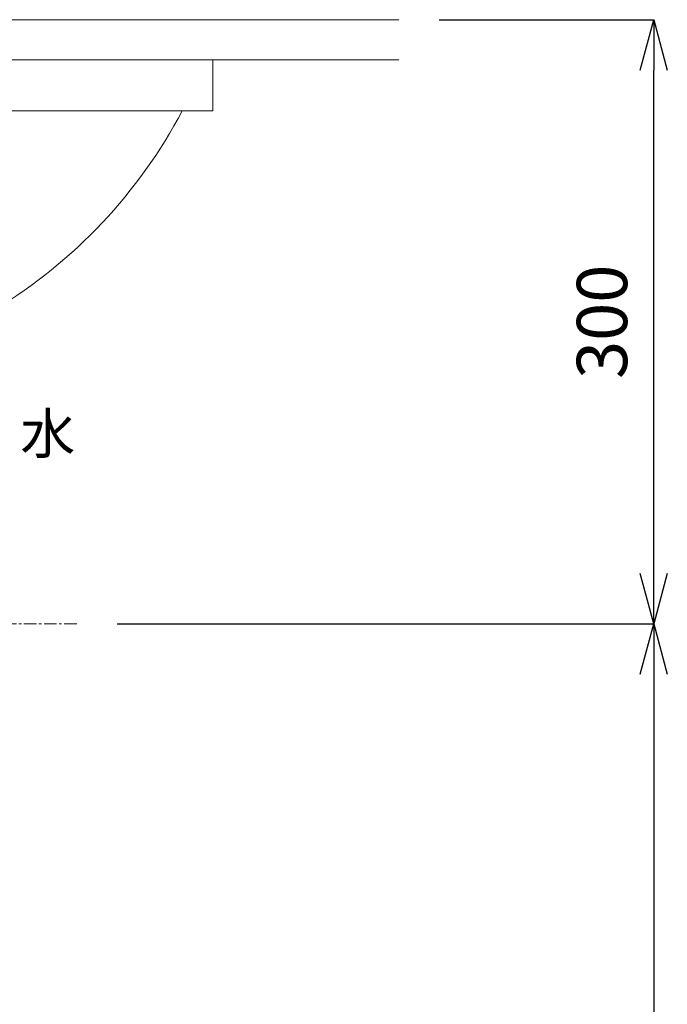
# Model space of a CAD drawing. Units: millimetres. Extents: x -5836 to -1636, y -7940 to -3159.
# Drawn here: x -4253 to -3932, y -5480 to -4991 of the extents above; entities that cross this region are included whole.
import ezdxf
from ezdxf.enums import TextEntityAlignment as Align

# ---------------------------------------------------------------- set-up
doc = ezdxf.new("R2010")
doc.units = ezdxf.units.MM
doc.linetypes.add('CENTER1', pattern=[10, 6.25, -1.25, 1.25, -1.25])
doc.layers.get('0').update_dxf_attribs({"lineweight": 5})
for name, color, linetype, lineweight in [('中心線', 1, 'CENTER1', 0), ('寸法', 3, 'Continuous', 5), ('文字', 4, 'Continuous', 15), ('洗面水栓', 150, 'Continuous', 15), ('細線', 7, 'Continuous', 9)]:
    doc.layers.add(name, color=color, linetype=linetype, lineweight=lineweight)
doc.styles.add('japanese', font='romans.shx', dxfattribs={"bigfont": 'bigfont.shx'})
doc.dimstyles.new('KIHON', dxfattribs={"dimscale": 10, "dimtxt": 2.5, "dimasz": 2.5, "dimexe": 0, "dimexo": 2, "dimgap": 1, "dimtad": 1, "dimdec": 0, "dimdsep": 46, "dimtxsty": 'japanese', "dimblk": 'OPEN30', "dimcen": 2.5, "dimadec": 0, "dimazin": 0, "dimtfac": 1, "dimtdec": 0, "dimtmove": 0, "dimatfit": 0, "dimfxl": 0, "dimarcsym": 0})

# ---------------------------------------------------------------- blocks, each defined once
blk = doc.blocks.new('_Open30')
at = {"color": 0, "linetype": 'ByBlock', "lineweight": -2}
for p, q in [((-1, 0.268), (0, 0)), ((0, 0), (-1, -0.268)), ((0, 0), (-1, 0))]:
    blk.add_line(p, q, dxfattribs=at)
blk = doc.blocks.new('*D7')
at = {"layer": 'Defpoints', "color": 0, "lineweight": 5}
for p in [(-4064.91, -4991.17), (-3938.3, -4991.17), (-4224.84, -5291.17)]:
    blk.add_point(p, dxfattribs=at)
at = {"layer": '寸法', "color": 0, "lineweight": -2}
for p, q in [((-4044.91, -4991.17), (-3938.3, -4991.17)), ((-3938.3, -5266.17), (-3938.3, -5016.17)), ((-4204.84, -5291.17), (-3938.3, -5291.17))]:
    blk.add_line(p, q, dxfattribs=at)
at = {"layer": '寸法', "color": 0, "lineweight": -2, "xscale": 25, "yscale": 25, "zscale": 25}
for p, rotation in [((-3938.3, -4991.17), 90), ((-3938.3, -5291.17), 270)]:
    blk.add_blockref('_Open30', p, dxfattribs=dict(at, rotation=rotation))
at = {"layer": '寸法', "color": 0, "insert": (-3960.8, -5141.17), "char_height": 25, "attachment_point": 5, "rotation": 90, "style": 'japanese'}
blk.add_mtext('300', dxfattribs=at)
blk = doc.blocks.new('*D8')
at = {"layer": 'Defpoints', "color": 0, "lineweight": 5}
for p in [(-4224.84, -5291.17), (-4064.91, -5791.17), (-3938.3, -5791.17)]:
    blk.add_point(p, dxfattribs=at)
at = {"layer": '寸法', "color": 0, "lineweight": -2}
for p, q in [((-4204.84, -5291.17), (-3938.3, -5291.17)), ((-3938.3, -5316.17), (-3938.3, -5766.17)), ((-4044.91, -5791.17), (-3938.3, -5791.17))]:
    blk.add_line(p, q, dxfattribs=at)
at = {"layer": '寸法', "color": 0, "lineweight": -2, "xscale": 25, "yscale": 25, "zscale": 25}
for p, rotation in [((-3938.3, -5291.17), 90), ((-3938.3, -5791.17), 270)]:
    blk.add_blockref('_Open30', p, dxfattribs=dict(at, rotation=rotation))
at = {"layer": '寸法', "color": 0, "insert": (-3960.8, -5541.17), "char_height": 25, "attachment_point": 5, "rotation": 90, "style": 'japanese'}
blk.add_mtext('500', dxfattribs=at)

msp = doc.modelspace()

# ---------------------------------------------------------------- linework, layer by layer
at = {"layer": '中心線'}
msp.add_line((-4224.84, -5291.17), (-4704.97, -5291.17), dxfattribs=at)
at = {"layer": '洗面水栓'}
for p, q in [((-4772.47, -5011.17), (-4157.34, -5011.17)), ((-4157.34, -5011.17), (-4157.34, -5036.39)), ((-4772.47, -5036.39), (-4157.34, -5036.39))]:
    msp.add_line(p, q, dxfattribs=at)
msp.add_arc((-4396.4, -4918.51), 253.05, 301.1731, 332.2359, dxfattribs=at)
at = {"layer": '細線'}
for p, q in [((-4864.91, -4991.17), (-4064.91, -4991.17)), ((-4064.91, -5011.17), (-4864.91, -5011.17))]:
    msp.add_line(p, q, dxfattribs=at)

# ---------------------------------------------------------------- texts
at = {"layer": '文字', "style": 'japanese'}
msp.add_text('水', height=20, dxfattribs=at).set_placement((-4239.27, -5199.26), align=Align.MIDDLE)

# ---------------------------------------------------------------- dimensions: what is measured, and where the dimension line sits
at = {"layer": '寸法'}
for base, p2, picture, middle in [((-3938.3, -4991.17), (-4064.91, -4991.17), '*D7', (-3960.8, -5141.17)), ((-3938.3, -5791.17), (-4064.91, -5791.17), '*D8', (-3960.8, -5541.17))]:
    dim = msp.add_linear_dim(base=base, p1=(-4224.84, -5291.17), p2=p2, angle=90, dimstyle='KIHON', dxfattribs=at)
    dim.commit()
    dim.dimension.update_dxf_attribs({"geometry": picture, "text_midpoint": middle})

doc.saveas('drawing.dxf')
